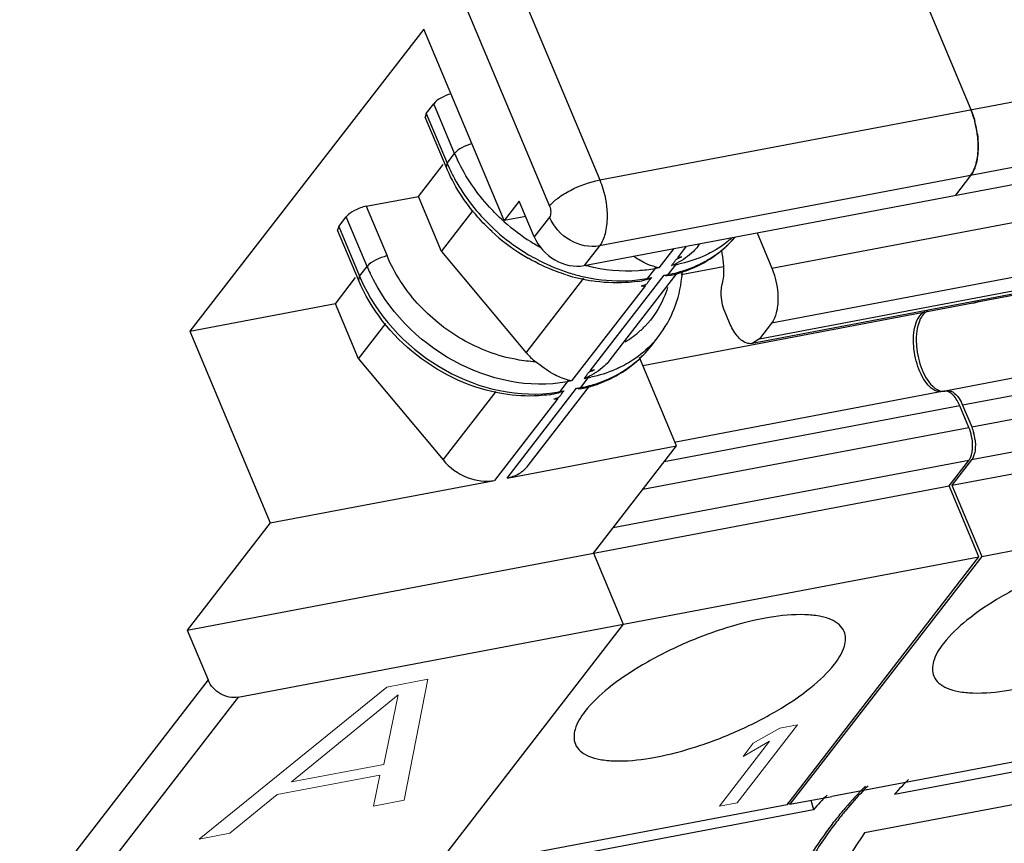
# Model space of a CAD drawing. Units: millimetres. Extents: x 11 to 1519, y 29 to 593.
# Drawn here: x 999 to 1009, y 229 to 238 of the extents above; entities that cross this region are included whole.
import ezdxf

# ---------------------------------------------------------------- set-up
doc = ezdxf.new("R2010")
doc.units = ezdxf.units.MM
doc.header["$MEASUREMENT"] = 0
doc.layers.get('0').update_dxf_attribs({"lineweight": 30})
doc.layers.add('CURVE', color=7, linetype='Continuous', lineweight=0)

msp = doc.modelspace()

# ---------------------------------------------------------------- linework, layer by layer
at = {"color": 7, "linetype": 'Continuous'}
for p, q in [((1006.869, 242.074), (1009.076, 236.813)), ((1002.963, 241.334), (1005.169, 236.072)), ((1002.434, 241.059), (1004.641, 235.797)), ((1003.318, 237.661), (1000.855, 234.479)), ((1004.164, 235.644), (1003.318, 237.661)), ((1005.169, 236.072), (1012.597, 237.48)), ((1003.344, 236.773), (1003.423, 236.875)), ((1003.642, 236.352), (1003.423, 236.875)), ((1003.344, 236.773), (1003.332, 236.734)), ((1003.552, 236.211), (1003.332, 236.734)), ((1003.344, 236.773), (1003.563, 236.249)), ((1012.595, 236.785), (1005.167, 235.378)), ((1005.007, 235.171), (1012.434, 236.578)), ((1003.563, 236.249), (1003.642, 236.352)), ((1003.261, 235.898), (1003.521, 236.235)), ((1003.563, 236.249), (1003.552, 236.211)), ((1009.073, 236.118), (1008.913, 235.911)), ((1002.713, 235.795), (1003.261, 235.898)), ((1003.504, 235.318), (1003.261, 235.898)), ((1002.713, 235.795), (1002.932, 235.272)), ((1004.323, 235.849), (1004.164, 235.644)), ((1004.48, 235.474), (1004.323, 235.849)), ((1006.981, 235.144), (1010.724, 235.854)), ((1002.422, 235.582), (1002.502, 235.685)), ((1002.721, 235.162), (1002.502, 235.685)), ((1003.504, 235.318), (1003.839, 235.751)), ((1004.391, 235.687), (1004.164, 235.644)), ((1004.64, 235.681), (1004.48, 235.474)), ((1002.422, 235.582), (1002.411, 235.543)), ((1002.422, 235.582), (1002.642, 235.059)), ((1002.63, 235.02), (1002.411, 235.543)), ((1006.825, 235.515), (1006.981, 235.144)), ((1012.868, 235.49), (1009.124, 234.781)), ((1005.167, 235.378), (1005.007, 235.171)), ((1005.95, 235.349), (1005.793, 235.147)), ((1005.99, 235.254), (1006.083, 235.375)), ((1006.201, 235.371), (1006.225, 235.401)), ((1003.504, 235.318), (1004.395, 234.254)), ((1006.034, 235.262), (1005.99, 235.254)), ((1010.722, 235.275), (1006.979, 234.565)), ((1002.642, 235.059), (1002.721, 235.162)), ((1005.793, 235.147), (1005.749, 235.138)), ((1005.891, 235.078), (1005.971, 235.18)), ((1005.971, 235.18), (1005.926, 235.172)), ((1006.471, 235.157), (1006.027, 235.073)), ((1002.387, 234.769), (1002.599, 235.044)), ((1002.642, 235.059), (1002.63, 235.02)), ((1005.068, 234.063), (1005.847, 235.069)), ((1005.279, 234.18), (1005.984, 235.091)), ((1005.749, 235.138), (1005.669, 235.035)), ((1005.669, 235.035), (1005.714, 235.044)), ((1005.847, 235.069), (1005.891, 235.078)), ((1005.88, 235.066), (1005.921, 235.07)), ((1010.519, 235.06), (1006.775, 234.35)), ((1006.852, 234.401), (1010.595, 235.11)), ((1004.395, 234.254), (1005.001, 235.038)), ((1005.65, 234.962), (1004.872, 233.956)), ((1005.606, 234.953), (1005.636, 234.959)), ((1005.636, 234.959), (1005.65, 234.962)), ((1000.855, 234.479), (1002.387, 234.77)), ((1002.63, 234.189), (1002.387, 234.769)), ((1009.095, 234.775), (1005.623, 234.117)), ((1009.123, 234.78), (1009.095, 234.776)), ((1009.125, 234.781), (1009.123, 234.78)), ((1006.536, 234.569), (1006.486, 234.688)), ((1002.63, 234.189), (1002.918, 234.561)), ((1006.979, 234.565), (1006.852, 234.401)), ((1012.566, 234.563), (1008.822, 233.853)), ((1000.855, 234.479), (1001.702, 232.462)), ((1005.71, 234.324), (1005.789, 234.426)), ((1006.852, 234.401), (1006.775, 234.35)), ((1012.733, 234.409), (1008.989, 233.7)), ((1002.63, 234.189), (1003.521, 233.125)), ((1005.978, 233.272), (1005.588, 234.202)), ((1009.085, 233.472), (1012.829, 234.182)), ((1005.113, 234.072), (1005.068, 234.063)), ((1004.417, 233.065), (1005.063, 233.901)), ((1004.827, 233.948), (1004.748, 233.845)), ((1004.872, 233.956), (1004.827, 233.948)), ((1004.97, 233.887), (1005.049, 233.99)), ((1005.049, 233.99), (1005.005, 233.981)), ((1003.521, 233.125), (1004.08, 233.847)), ((1004.195, 232.934), (1004.925, 233.879)), ((1004.748, 233.845), (1004.792, 233.853)), ((1004.925, 233.879), (1004.97, 233.887)), ((1004.958, 233.875), (1005, 233.879)), ((1008.792, 233.848), (1005.97, 233.313)), ((1008.815, 233.852), (1008.822, 233.853)), ((1012.827, 233.834), (1009.084, 233.125)), ((1004.729, 233.771), (1004.062, 232.909)), ((1004.685, 233.763), (1004.714, 233.768)), ((1004.714, 233.768), (1004.729, 233.771)), ((1008.96, 233.694), (1005.848, 233.105)), ((1009.055, 233.467), (1008.96, 233.694)), ((1008.989, 233.7), (1009.085, 233.472)), ((1008.877, 232.858), (1012.621, 233.567)), ((1005.625, 232.817), (1009.055, 233.467)), ((1004.195, 232.934), (1005.978, 233.272)), ((1005.104, 232.143), (1005.978, 233.272)), ((1009.054, 233.119), (1005.311, 232.41)), ((1008.848, 232.853), (1009.054, 233.119)), ((1009.084, 233.125), (1008.877, 232.858)), ((1001.702, 232.462), (1004.062, 232.909)), ((1000.828, 231.333), (1008.848, 232.853)), ((1009.161, 232.104), (1008.848, 232.853)), ((1008.877, 232.858), (1009.191, 232.11)), ((1009.191, 232.11), (1012.934, 232.819)), ((1001.702, 232.462), (1000.828, 231.333)), ((1005.104, 232.143), (1005.418, 231.395)), ((1001.364, 230.627), (1009.161, 232.104)), ((1007.142, 229.495), (1009.161, 232.104)), ((1009.191, 232.11), (1007.171, 229.5)), ((1000.828, 231.333), (1001.048, 230.809)), ((1005.418, 231.395), (1003.398, 228.785)), ((1001.048, 230.809), (999.065, 228.247)), ((1001.364, 230.627), (999.344, 228.017)), ((1010.915, 230.209), (1007.613, 229.584)), ((1008.273, 229.606), (1011.192, 230.159)), ((1010.876, 229.752), (1007.958, 229.199)), ((1007.171, 229.5), (1007.613, 229.584)), ((1007.141, 229.494), (1003.84, 228.869)), ((1004.5, 228.891), (1007.418, 229.444)), ((1007.391, 229.542), (1007.418, 229.444)), ((1007.635, 229.314), (1007.641, 229.321))]:
    msp.add_line(p, q, dxfattribs=at)
for centre, radius, start, end in [((1008.104, 236.418), 1.049, 7.5096, 14.9076), ((1005.298, 237.047), 1.796, 202.7601, 205.2144), ((1005.2, 236.936), 1.775, 202.7543, 203.6402), ((1005.588, 237.236), 2.144, 228.0254, 228.4321), ((1005.601, 237.252), 2.164, 228.4389, 237.6738), ((1005.473, 237.087), 2.12, 227.3114, 237.9275), ((1005.507, 237.133), 2.142, 227.5607, 228.3264), ((1005.521, 237.149), 2.164, 228.3337, 237.7796), ((1005.697, 236.239), 1.182, 309.7344, 319.1663), ((1005.753, 236.194), 1.11, 312.6809, 319.314), ((1005.583, 237.223), 2.13, 237.6794, 240.0401), ((1005.574, 237.209), 2.113, 240.0429, 240.9983), ((1005.457, 237.06), 2.089, 237.9346, 240.1412), ((1005.503, 237.12), 2.13, 237.786, 240.0404), ((1005.69, 236.248), 1.194, 307.8537, 309.7418), ((1005.613, 235.121), 0.864, 11.8527, 14.1516), ((1004.377, 235.856), 1.796, 202.7601, 205.2144), ((1005.501, 237.015), 1.906, 255.01, 255.8843), ((1005.674, 235.196), 0.0941, 322.2351, 334.0232), ((1005.646, 235.859), 0.742, 292.2208, 296.8287), ((1005.708, 236.564), 1.409, 280.7286, 281.8772), ((1005.622, 236.372), 1.336, 287.7008, 293.8515), ((1005.697, 236.274), 1.208, 296.7627, 298.859), ((1005.703, 236.262), 1.195, 298.8608, 300.2435), ((1004.278, 235.745), 1.775, 202.7543, 203.6402), ((1005.378, 236.854), 1.867, 252.5625, 260.8143), ((1005.425, 236.925), 1.919, 252.4325, 256.7855), ((1005.44, 235.714), 0.724, 287.4725, 292.2461), ((1005.629, 236.462), 1.409, 280.7287, 281.7897), ((1005.635, 236.436), 1.383, 281.7805, 285.7096), ((1005.6, 236.443), 1.41, 283.1726, 285.9142), ((1005.605, 236.424), 1.391, 285.9191, 286.5541), ((1005.608, 236.414), 1.38, 286.5535, 287.7271), ((1005.642, 236.41), 1.355, 285.7203, 286.4686), ((1004.705, 235.188), 1.337, 353.7818, 355.0893), ((1004.688, 235.19), 1.353, 355.0899, 356.4779), ((1005.398, 236.469), 1.459, 276.6135, 280.7085), ((1004.928, 235.224), 0.996, 314.4473, 315.94), ((1004.898, 235.259), 1.042, 301.1957, 312.1285), ((1004.923, 235.229), 1.003, 312.192, 314.445), ((1004.913, 235.104), 1.108, 315.6484, 322.2677), ((1004.777, 235.047), 1.18, 309.7315, 322.2149), ((1004.831, 235.004), 1.111, 312.6859, 322.2552), ((1004.887, 234.667), 0.642, 219.9857, 232.4289), ((1004.768, 235.057), 1.194, 307.8537, 309.7418), ((1004.724, 234.668), 0.742, 292.2208, 296.8287), ((1004.775, 235.083), 1.208, 296.7627, 298.859), ((1004.781, 235.072), 1.195, 298.8608, 300.2435), ((1004.753, 234.005), 0.0941, 322.2351, 334.0232), ((1004.713, 235.245), 1.383, 281.7805, 285.7096), ((1004.787, 235.374), 1.409, 280.7286, 281.8772), ((1004.683, 235.234), 1.391, 285.9191, 286.5541), ((1004.686, 235.223), 1.38, 286.5535, 287.7271), ((1004.72, 235.219), 1.355, 285.7203, 286.4686), ((1004.701, 235.182), 1.336, 287.7008, 293.8515), ((1004.477, 235.278), 1.459, 276.6135, 280.7085), ((1004.518, 234.523), 0.724, 287.4725, 292.2461), ((1004.708, 235.272), 1.409, 280.7287, 281.7897), ((1004.678, 235.253), 1.41, 283.1726, 285.9142), ((1008.599, 233.275), 0.524, 7.5102, 14.9084), ((1010.994, 227.212), 3.624, 135.3061, 138.6578), ((1010.587, 227.062), 3.712, 134.9315, 139.8357), ((1010.139, 227.049), 3.624, 135.306, 138.6576), ((1005.72, 226.316), 3.5, 65.4957, 65.9629), ((1010.756, 226.917), 3.935, 139.8099, 140.1673), ((1010.861, 226.83), 4.072, 140.1773, 142.2718), ((1010.817, 226.896), 3.976, 140.192, 140.5469)]:
    msp.add_arc(centre, radius, start, end, dxfattribs=at)
for points, knots in [([(1003.606, 236.979), (1003.568, 236.968), (1003.503, 236.941), (1003.442, 236.9), (1003.423, 236.875)], [0, 0, 0, 0, 0.552549, 1, 1, 1, 1]), ([(1009.153, 236.424), (1009.153, 236.456), (1009.146, 236.589), (1009.114, 236.721), (1009.076, 236.813)], [0, 0, 0, 0, 0.247803, 1, 1, 1, 1]), ([(1003.825, 236.456), (1003.788, 236.445), (1003.722, 236.418), (1003.662, 236.377), (1003.642, 236.352)], [0, 0, 0, 0, 0.552581, 1, 1, 1, 1]), ([(1009.073, 236.118), (1009.102, 236.155), (1009.142, 236.257), (1009.153, 236.364), (1009.153, 236.424)], [0, 0, 0, 0, 0.441777, 1, 1, 1, 1]), ([(1009.153, 236.424), (1009.153, 236.413), (1009.152, 236.372), (1009.148, 236.331), (1009.143, 236.301)], [0, 0, 0, 0, 0.258912, 1, 1, 1, 1]), ([(1004.154, 235.642), (1004.103, 235.688), (1003.913, 235.876), (1003.759, 236.102), (1003.674, 236.282)], [0, 0, 0, 0, 0.255064, 1, 1, 1, 1]), ([(1009.143, 236.301), (1009.142, 236.292), (1009.135, 236.257), (1009.126, 236.222), (1009.116, 236.197)], [0, 0, 0, 0, 0.264704, 1, 1, 1, 1]), ([(1004.036, 235.528), (1003.984, 235.577), (1003.787, 235.777), (1003.632, 236.018), (1003.552, 236.211)], [0, 0, 0, 0, 0.255065, 1, 1, 1, 1]), ([(1003.574, 236.224), (1003.601, 236.162), (1003.727, 235.914), (1003.907, 235.693), (1004.062, 235.552)], [0, 0, 0, 0, 0.244338, 1, 1, 1, 1]), ([(1009.116, 236.197), (1009.113, 236.189), (1009.102, 236.162), (1009.087, 236.135), (1009.073, 236.118)], [0, 0, 0, 0, 0.269136, 1, 1, 1, 1]), ([(1004.641, 235.797), (1004.666, 235.829), (1004.736, 235.891), (1004.909, 235.995), (1005.062, 236.052), (1005.169, 236.072)], [0, 0, 0, 0, 0.202268, 0.458713, 1, 1, 1, 1]), ([(1005.169, 236.072), (1005.182, 236.042), (1005.227, 235.917), (1005.247, 235.783), (1005.247, 235.683)], [0, 0, 0, 0, 0.2459, 1, 1, 1, 1]), ([(1002.713, 235.795), (1002.67, 235.787), (1002.595, 235.758), (1002.524, 235.714), (1002.502, 235.685)], [0, 0, 0, 0, 0.542377, 1, 1, 1, 1]), ([(1004.641, 235.797), (1004.649, 235.777), (1004.657, 235.738), (1004.651, 235.695), (1004.64, 235.681)], [0, 0, 0, 0, 0.556865, 1, 1, 1, 1]), ([(1005.167, 235.378), (1005.064, 235.358), (1004.837, 235.411), (1004.683, 235.581), (1004.64, 235.681)], [0, 0, 0, 0, 0.488583, 1, 1, 1, 1]), ([(1005.247, 235.683), (1005.246, 235.624), (1005.236, 235.517), (1005.196, 235.415), (1005.167, 235.378)], [0, 0, 0, 0, 0.558206, 1, 1, 1, 1]), ([(1004.48, 235.474), (1004.522, 235.373), (1004.676, 235.204), (1004.904, 235.151), (1005.007, 235.171)], [0, 0, 0, 0, 0.51128, 1, 1, 1, 1]), ([(1006.201, 235.371), (1006.187, 235.353), (1006.124, 235.282), (1006.044, 235.229), (1005.981, 235.197)], [0, 0, 0, 0, 0.244757, 1, 1, 1, 1]), ([(1002.932, 235.272), (1002.89, 235.264), (1002.814, 235.235), (1002.744, 235.191), (1002.721, 235.162)], [0, 0, 0, 0, 0.542383, 1, 1, 1, 1]), ([(1003.72, 234.395), (1003.545, 234.496), (1003.23, 234.751), (1003.008, 235.091), (1002.932, 235.272)], [0, 0, 0, 0, 0.507704, 1, 1, 1, 1]), ([(1004.818, 235.073), (1004.784, 235.083), (1004.645, 235.131), (1004.512, 235.194), (1004.417, 235.249)], [0, 0, 0, 0, 0.247843, 1, 1, 1, 1]), ([(1004.44, 235.275), (1004.472, 235.256), (1004.602, 235.186), (1004.74, 235.129), (1004.846, 235.095)], [0, 0, 0, 0, 0.252602, 1, 1, 1, 1]), ([(1005.759, 235.155), (1005.721, 235.165), (1005.639, 235.196), (1005.564, 235.242), (1005.525, 235.269)], [0, 0, 0, 0, 0.45105, 1, 1, 1, 1]), ([(1005.926, 235.172), (1005.932, 235.18), (1005.945, 235.196), (1005.961, 235.215), (1005.971, 235.235), (1005.988, 235.247), (1006.01, 235.255), (1006.026, 235.26), (1006.034, 235.262)], [0, 0, 0, 0, 0.212284, 0.417322, 0.511544, 0.653606, 0.829929, 1, 1, 1, 1]), ([(1006.332, 235.304), (1006.307, 235.29), (1006.2, 235.24), (1006.086, 235.204), (1005.998, 235.186)], [0, 0, 0, 0, 0.245933, 1, 1, 1, 1]), ([(1006.477, 235.123), (1006.477, 235.137), (1006.476, 235.196), (1006.468, 235.255), (1006.459, 235.299)], [0, 0, 0, 0, 0.243146, 1, 1, 1, 1]), ([(1005.749, 235.138), (1005.692, 235.127), (1005.455, 235.097), (1005.212, 235.122), (1005.036, 235.167)], [0, 0, 0, 0, 0.24134, 1, 1, 1, 1]), ([(1006.981, 235.144), (1006.991, 235.119), (1007.028, 235.015), (1007.045, 234.903), (1007.045, 234.82)], [0, 0, 0, 0, 0.245901, 1, 1, 1, 1]), ([(1004.827, 233.948), (1004.43, 233.872), (1003.547, 234.066), (1002.934, 234.706), (1002.752, 235.091)], [0, 0, 0, 0, 0.487499, 1, 1, 1, 1]), ([(1004.986, 235.057), (1005.035, 235.045), (1005.226, 235.009), (1005.423, 235.003), (1005.566, 235.02)], [0, 0, 0, 0, 0.257397, 1, 1, 1, 1]), ([(1005.714, 235.044), (1005.708, 235.036), (1005.695, 235.02), (1005.679, 235), (1005.669, 234.981), (1005.652, 234.969), (1005.63, 234.961), (1005.614, 234.956), (1005.606, 234.953)], [0, 0, 0, 0, 0.212284, 0.417314, 0.51154, 0.653609, 0.829931, 1, 1, 1, 1]), ([(1005.789, 234.426), (1005.857, 234.514), (1005.969, 234.711), (1006.021, 234.931), (1006.034, 235.044)], [0, 0, 0, 0, 0.49527, 1, 1, 1, 1]), ([(1006.459, 234.973), (1006.462, 234.984), (1006.473, 235.033), (1006.477, 235.084), (1006.477, 235.123)], [0, 0, 0, 0, 0.232693, 1, 1, 1, 1]), ([(1004.158, 233.82), (1003.829, 233.873), (1003.193, 234.164), (1002.759, 234.712), (1002.63, 235.02)], [0, 0, 0, 0, 0.500383, 1, 1, 1, 1]), ([(1002.652, 235.034), (1002.818, 234.654), (1003.4, 234.011), (1004.248, 233.783), (1004.645, 233.829)], [0, 0, 0, 0, 0.509094, 1, 1, 1, 1]), ([(1005.564, 235.003), (1005.525, 234.998), (1005.364, 234.982), (1005.2, 234.991), (1005.08, 235.011)], [0, 0, 0, 0, 0.245294, 1, 1, 1, 1]), ([(1005.884, 234.94), (1005.872, 234.901), (1005.817, 234.752), (1005.727, 234.616), (1005.644, 234.531)], [0, 0, 0, 0, 0.253533, 1, 1, 1, 1]), ([(1006.448, 234.882), (1006.448, 234.89), (1006.449, 234.921), (1006.453, 234.951), (1006.459, 234.973)], [0, 0, 0, 0, 0.266283, 1, 1, 1, 1]), ([(1007.045, 234.82), (1007.045, 234.77), (1007.036, 234.682), (1007.003, 234.596), (1006.979, 234.565)], [0, 0, 0, 0, 0.558221, 1, 1, 1, 1]), ([(1008.472, 234.387), (1008.472, 234.453), (1008.482, 234.565), (1008.552, 234.669), (1008.594, 234.687)], [0, 0, 0, 0, 0.592638, 1, 1, 1, 1]), ([(1008.57, 234.651), (1008.565, 234.644), (1008.542, 234.611), (1008.528, 234.573), (1008.52, 234.543)], [0, 0, 0, 0, 0.223477, 1, 1, 1, 1]), ([(1008.624, 234.692), (1008.609, 234.686), (1008.589, 234.672), (1008.574, 234.655), (1008.57, 234.651)], [0, 0, 0, 0, 0.730656, 1, 1, 1, 1]), ([(1006.775, 234.35), (1006.755, 234.346), (1006.69, 234.356), (1006.602, 234.437), (1006.557, 234.52), (1006.536, 234.569)], [0, 0, 0, 0, 0.183637, 0.534538, 1, 1, 1, 1]), ([(1008.52, 234.543), (1008.517, 234.532), (1008.505, 234.483), (1008.501, 234.432), (1008.501, 234.393)], [0, 0, 0, 0, 0.233241, 1, 1, 1, 1]), ([(1004.495, 234.158), (1004.429, 234.161), (1004.159, 234.193), (1003.898, 234.292), (1003.72, 234.395)], [0, 0, 0, 0, 0.242667, 1, 1, 1, 1]), ([(1005.705, 234.33), (1005.641, 234.265), (1005.545, 234.188), (1005.438, 234.127), (1005.411, 234.113)], [0, 0, 0, 0, 0.746344, 1, 1, 1, 1]), ([(1008.612, 233.931), (1008.564, 233.991), (1008.497, 234.141), (1008.471, 234.302), (1008.472, 234.387)], [0, 0, 0, 0, 0.474361, 1, 1, 1, 1]), ([(1008.501, 234.393), (1008.501, 234.379), (1008.503, 234.324), (1008.509, 234.269), (1008.517, 234.228)], [0, 0, 0, 0, 0.243326, 1, 1, 1, 1]), ([(1008.517, 234.228), (1008.525, 234.188), (1008.54, 234.135), (1008.559, 234.084), (1008.564, 234.072)], [0, 0, 0, 0, 0.756572, 1, 1, 1, 1]), ([(1004.838, 233.964), (1004.782, 233.98), (1004.659, 234.033), (1004.553, 234.113), (1004.495, 234.158)], [0, 0, 0, 0, 0.441271, 1, 1, 1, 1]), ([(1005.28, 234.181), (1005.266, 234.162), (1005.203, 234.092), (1005.123, 234.038), (1005.059, 234.006)], [0, 0, 0, 0, 0.244757, 1, 1, 1, 1]), ([(1005.411, 234.113), (1005.385, 234.1), (1005.278, 234.049), (1005.164, 234.013), (1005.077, 233.995)], [0, 0, 0, 0, 0.245933, 1, 1, 1, 1]), ([(1005.005, 233.981), (1005.011, 233.989), (1005.024, 234.005), (1005.04, 234.025), (1005.049, 234.044), (1005.066, 234.056), (1005.089, 234.064), (1005.105, 234.07), (1005.113, 234.072)], [0, 0, 0, 0, 0.212284, 0.417322, 0.511544, 0.653606, 0.829929, 1, 1, 1, 1]), ([(1008.564, 234.072), (1008.578, 234.038), (1008.624, 233.941), (1008.729, 233.836), (1008.803, 233.849)], [0, 0, 0, 0, 0.331364, 1, 1, 1, 1]), ([(1008.698, 233.856), (1008.691, 233.86), (1008.658, 233.879), (1008.63, 233.907), (1008.612, 233.931)], [0, 0, 0, 0, 0.223361, 1, 1, 1, 1]), ([(1004.643, 233.812), (1004.604, 233.807), (1004.442, 233.791), (1004.279, 233.801), (1004.158, 233.82)], [0, 0, 0, 0, 0.245294, 1, 1, 1, 1]), ([(1004.792, 233.853), (1004.786, 233.845), (1004.774, 233.829), (1004.758, 233.81), (1004.748, 233.79), (1004.731, 233.779), (1004.709, 233.77), (1004.693, 233.765), (1004.685, 233.763)], [0, 0, 0, 0, 0.212284, 0.417314, 0.51154, 0.653609, 0.829931, 1, 1, 1, 1]), ([(1008.775, 233.844), (1008.756, 233.84), (1008.729, 233.843), (1008.705, 233.853), (1008.698, 233.856)], [0, 0, 0, 0, 0.730037, 1, 1, 1, 1]), ([(1008.96, 233.694), (1008.943, 233.734), (1008.909, 233.799), (1008.843, 233.846), (1008.813, 233.849)], [0, 0, 0, 0, 0.586622, 1, 1, 1, 1]), ([(1008.822, 233.853), (1008.836, 233.856), (1008.855, 233.854), (1008.872, 233.847), (1008.876, 233.844)], [0, 0, 0, 0, 0.729824, 1, 1, 1, 1]), ([(1008.876, 233.844), (1008.882, 233.842), (1008.905, 233.828), (1008.924, 233.808), (1008.937, 233.791)], [0, 0, 0, 0, 0.22301, 1, 1, 1, 1]), ([(1008.937, 233.791), (1008.942, 233.785), (1008.963, 233.756), (1008.979, 233.725), (1008.989, 233.7)], [0, 0, 0, 0, 0.232153, 1, 1, 1, 1]), ([(1009.124, 233.278), (1009.123, 233.267), (1009.122, 233.229), (1009.115, 233.191), (1009.105, 233.165)], [0, 0, 0, 0, 0.273338, 1, 1, 1, 1]), ([(1009.054, 233.119), (1009.061, 233.128), (1009.087, 233.175), (1009.094, 233.23), (1009.094, 233.272)], [0, 0, 0, 0, 0.206495, 1, 1, 1, 1]), ([(1003.521, 233.125), (1003.588, 233.045), (1003.756, 232.921), (1003.967, 232.891), (1004.062, 232.909)], [0, 0, 0, 0, 0.517614, 1, 1, 1, 1]), ([(1004.195, 232.934), (1004.239, 232.943), (1004.323, 232.973), (1004.39, 233.032), (1004.417, 233.065)], [0, 0, 0, 0, 0.511672, 1, 1, 1, 1]), ([(1011.515, 232.035), (1011.503, 232.062), (1011.463, 232.115), (1011.37, 232.168), (1011.246, 232.201), (1011.028, 232.22), (1010.7, 232.187), (1010.271, 232.08), (1009.824, 231.912), (1009.403, 231.699), (1009.051, 231.464), (1008.858, 231.285), (1008.787, 231.193)], [0, 0, 0, 0, 0.028824, 0.062423, 0.10356, 0.153184, 0.276515, 0.4249, 0.585633, 0.74413, 0.88613, 1, 1, 1, 1]), ([(1008.686, 230.848), (1008.698, 230.821), (1008.738, 230.768), (1008.831, 230.715), (1008.954, 230.682), (1009.173, 230.663), (1009.501, 230.696), (1009.93, 230.803), (1010.377, 230.971), (1010.798, 231.184), (1011.149, 231.419), (1011.343, 231.599), (1011.414, 231.69)], [0, 0, 0, 0, 0.028823, 0.06242, 0.103556, 0.153178, 0.276507, 0.424891, 0.585631, 0.744148, 0.886141, 1, 1, 1, 1]), ([(1007.741, 231.32), (1007.73, 231.347), (1007.69, 231.4), (1007.597, 231.453), (1007.473, 231.486), (1007.255, 231.505), (1006.927, 231.472), (1006.498, 231.365), (1006.051, 231.197), (1005.63, 230.984), (1005.278, 230.749), (1005.085, 230.57), (1005.014, 230.478)], [0, 0, 0, 0, 0.028824, 0.062423, 0.10356, 0.153184, 0.276515, 0.4249, 0.585633, 0.74413, 0.88613, 1, 1, 1, 1]), ([(1007.641, 230.975), (1007.684, 231.032), (1007.754, 231.137), (1007.762, 231.272), (1007.741, 231.32)], [0, 0, 0, 0, 0.580205, 1, 1, 1, 1]), ([(1008.787, 231.193), (1008.743, 231.136), (1008.674, 231.031), (1008.666, 230.896), (1008.686, 230.848)], [0, 0, 0, 0, 0.580211, 1, 1, 1, 1]), ([(1004.913, 230.133), (1004.925, 230.106), (1004.965, 230.053), (1005.058, 230), (1005.181, 229.967), (1005.4, 229.948), (1005.728, 229.981), (1006.157, 230.088), (1006.604, 230.256), (1007.025, 230.469), (1007.376, 230.704), (1007.569, 230.884), (1007.641, 230.975)], [0, 0, 0, 0, 0.028823, 0.06242, 0.103556, 0.153178, 0.276507, 0.424891, 0.585631, 0.744148, 0.886141, 1, 1, 1, 1]), ([(1001.364, 230.627), (1001.302, 230.615), (1001.166, 230.647), (1001.073, 230.748), (1001.048, 230.809)], [0, 0, 0, 0, 0.48872, 1, 1, 1, 1]), ([(1005.014, 230.478), (1004.97, 230.421), (1004.901, 230.316), (1004.893, 230.181), (1004.913, 230.133)], [0, 0, 0, 0, 0.580211, 1, 1, 1, 1]), ([(1007.995, 229.695), (1007.975, 229.676), (1007.894, 229.594), (1007.818, 229.508), (1007.763, 229.442)], [0, 0, 0, 0, 0.245694, 1, 1, 1, 1]), ([(1007.747, 229.423), (1007.714, 229.382), (1007.581, 229.214), (1007.46, 229.036), (1007.376, 228.897)], [0, 0, 0, 0, 0.242167, 1, 1, 1, 1]), ([(1007.357, 228.908), (1007.379, 228.944), (1007.466, 229.083), (1007.561, 229.217), (1007.635, 229.314)], [0, 0, 0, 0, 0.256129, 1, 1, 1, 1]), ([(1006.657, 224.188), (1006.683, 225.149), (1006.84, 226.534), (1007.384, 228.196), (1007.751, 228.895), (1007.959, 229.199)], [0, 0, 0, 0, 0.550877, 0.789434, 1, 1, 1, 1])]:
    msp.add_open_spline(points, degree=3, knots=knots, dxfattribs=at)
for points in [[(1009.076, 236.813), (1009.093, 236.772), (1009.107, 236.731), (1009.118, 236.688)], [(1009.144, 236.555), (1009.15, 236.512), (1009.153, 236.468), (1009.153, 236.424)], [(1006.556, 235.455), (1006.488, 235.396), (1006.412, 235.345), (1006.332, 235.304)], [(1006.305, 235.23), (1006.377, 235.272), (1006.445, 235.321), (1006.506, 235.378)], [(1006.162, 235.15), (1006.254, 235.191), (1006.343, 235.243), (1006.422, 235.305)], [(1005.793, 235.147), (1005.782, 235.149), (1005.77, 235.151), (1005.759, 235.155)], [(1005.981, 235.197), (1005.978, 235.191), (1005.975, 235.185), (1005.971, 235.18)], [(1006.026, 235.11), (1006.1, 235.132), (1006.172, 235.16), (1006.241, 235.195)], [(1005.847, 235.069), (1005.858, 235.067), (1005.869, 235.066), (1005.88, 235.066)], [(1005.891, 235.078), (1005.888, 235.073), (1005.884, 235.069), (1005.88, 235.066)], [(1005.564, 235.003), (1005.596, 235.007), (1005.627, 235.014), (1005.657, 235.023)], [(1005.657, 235.023), (1005.662, 235.027), (1005.666, 235.031), (1005.669, 235.035)], [(1006.486, 234.688), (1006.461, 234.749), (1006.448, 234.816), (1006.448, 234.882)], [(1009.095, 234.775), (1009.107, 234.777), (1009.119, 234.782), (1009.129, 234.788)], [(1009.159, 234.794), (1009.148, 234.788), (1009.137, 234.783), (1009.125, 234.781)], [(1005.241, 233.96), (1005.333, 234.001), (1005.421, 234.053), (1005.501, 234.115)], [(1005.383, 234.039), (1005.455, 234.081), (1005.523, 234.131), (1005.584, 234.187)], [(1005.059, 234.006), (1005.056, 234), (1005.053, 233.995), (1005.049, 233.99)], [(1005.105, 233.919), (1005.178, 233.941), (1005.251, 233.97), (1005.319, 234.004)], [(1004.872, 233.956), (1004.86, 233.958), (1004.849, 233.961), (1004.838, 233.964)], [(1004.643, 233.812), (1004.674, 233.817), (1004.706, 233.823), (1004.736, 233.833)], [(1004.736, 233.833), (1004.74, 233.836), (1004.744, 233.84), (1004.748, 233.845)], [(1004.925, 233.879), (1004.936, 233.877), (1004.947, 233.875), (1004.958, 233.875)], [(1004.97, 233.887), (1004.966, 233.883), (1004.963, 233.878), (1004.958, 233.875)], [(1008.813, 233.849), (1008.806, 233.849), (1008.799, 233.849), (1008.793, 233.848)], [(1009.094, 233.272), (1009.094, 233.338), (1009.081, 233.406), (1009.055, 233.467)], [(1009.085, 233.472), (1009.093, 233.452), (1009.1, 233.431), (1009.106, 233.41)], [(1009.119, 233.344), (1009.122, 233.322), (1009.124, 233.3), (1009.124, 233.278)], [(1009.105, 233.165), (1009.1, 233.151), (1009.093, 233.137), (1009.084, 233.125)]]:
    msp.add_open_spline(points, degree=3, dxfattribs=at)
at = {"layer": 'CURVE', "color": 4, "linetype": 'Continuous'}
for p, q in [((1002.928, 230.734), (1003.36, 230.816)), ((1003.36, 230.816), (1003.111, 229.542)), ((1000.953, 229.134), (1002.928, 230.734)), ((1001.925, 229.735), (1003.049, 230.653)), ((1003.049, 230.653), (1002.896, 229.919)), ((1007.251, 230.337), (1006.616, 229.516)), ((1006.786, 230.145), (1007.066, 230.302)), ((1007.066, 230.302), (1007.251, 230.337)), ((1006.431, 229.481), (1006.958, 230.163)), ((1006.958, 230.163), (1006.678, 230.005)), ((1006.678, 230.005), (1006.786, 230.145)), ((1002.896, 229.919), (1001.925, 229.735)), ((1002.855, 229.807), (1001.776, 229.603)), ((1002.787, 229.481), (1002.855, 229.807)), ((1001.776, 229.603), (1001.277, 229.195)), ((1003.111, 229.542), (1002.787, 229.481)), ((1006.616, 229.516), (1006.431, 229.481)), ((1001.277, 229.195), (1000.953, 229.134))]:
    msp.add_line(p, q, dxfattribs=at)

doc.saveas('drawing.dxf')
